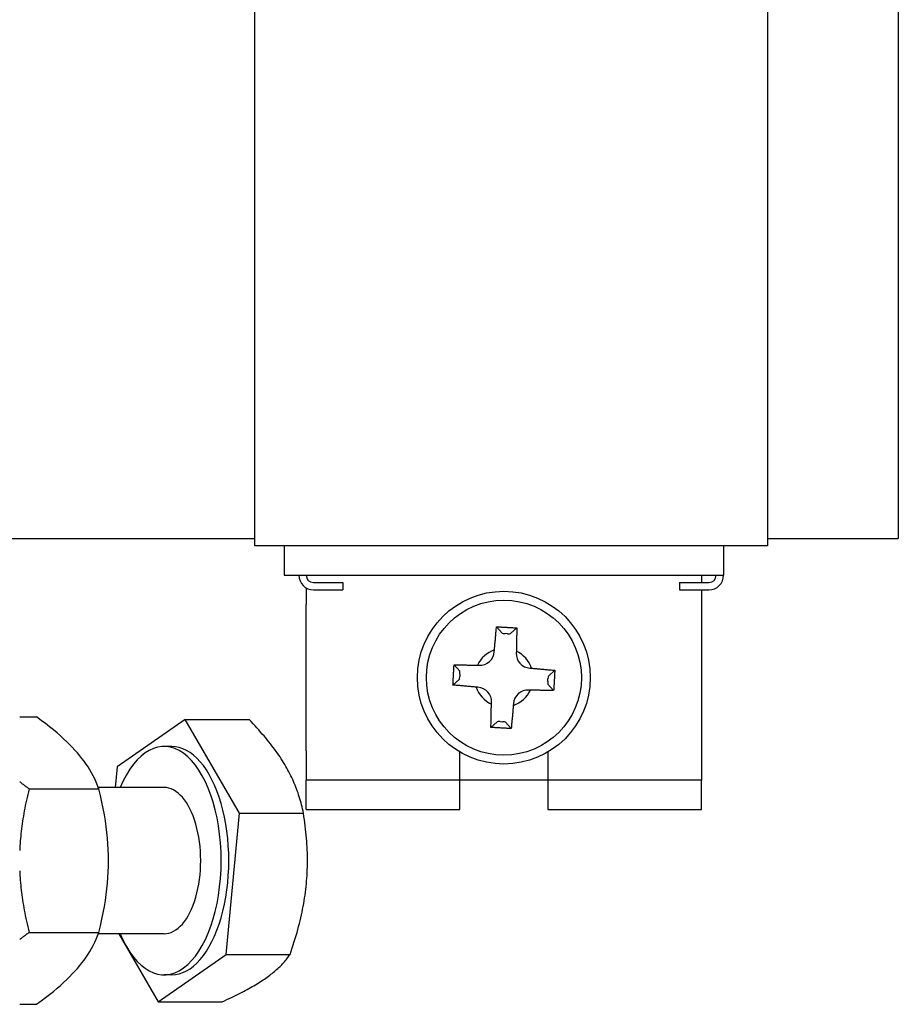
# Model space of a CAD drawing. Extents: x 0 to 5940, y 0 to 4200.
# Drawn here: x 4103 to 4163, y 2298 to 2365 of the extents above; entities that cross this region are included whole.
import ezdxf

# ---------------------------------------------------------------- set-up
doc = ezdxf.new("R2010")
doc.units = 0
doc.header["$LTSCALE"] = 10
doc.layers.add('SICHTBARE_KANTEN_DIN_', color=179, linetype='CONTINUOUS')

msp = doc.modelspace()

# ---------------------------------------------------------------- linework, layer by layer
at = {"layer": 'SICHTBARE_KANTEN_DIN_', "color": 7}
for p, q in [((4119.54, 2344.561), (4119.54, 2479.561)), ((4154.54, 2479.561), (4154.54, 2344.561)), ((4163.476, 2479.561), (4163.476, 2344.561)), ((4119.54, 2329.061), (4119.54, 2344.561)), ((4154.54, 2344.561), (4154.54, 2329.061)), ((4163.476, 2344.561), (4163.476, 2329.561)), ((3981.926, 2329.561), (4119.54, 2329.561)), ((4154.54, 2329.561), (4163.476, 2329.561)), ((4154.54, 2329.061), (4119.54, 2329.061)), ((4121.54, 2329.061), (4121.54, 2327.061)), ((4151.54, 2329.061), (4151.54, 2327.061)), ((4121.54, 2327.061), (4151.54, 2327.061)), ((4150.04, 2327.061), (4150.04, 2326.561)), ((4123.04, 2326.195), (4123.04, 2325.061)), ((4123.54, 2326.561), (4125.54, 2326.561)), ((4123.54, 2326.061), (4125.54, 2326.061)), ((4125.54, 2326.561), (4125.54, 2326.061)), ((4148.54, 2326.561), (4150.54, 2326.561)), ((4148.54, 2326.561), (4148.54, 2326.061)), ((4148.54, 2326.061), (4150.54, 2326.061)), ((4150.04, 2326.061), (4150.04, 2325.061)), ((4123.04, 2315.061), (4123.04, 2325.061)), ((4150.04, 2325.061), (4150.04, 2315.061)), ((4136.038, 2323.537), (4136.428, 2323.102)), ((4137.423, 2323.461), (4136.988, 2323.071)), ((4136.788, 2323.06), (4136.625, 2323.07)), ((4135.888, 2321.842), (4135.894, 2321.953)), ((4137.392, 2321.87), (4137.385, 2321.759)), ((4133.14, 2320.944), (4133.53, 2320.508)), ((4134.73, 2320.912), (4134.842, 2320.906)), ((4138.322, 2320.713), (4138.433, 2320.707)), ((4133.54, 2320.309), (4133.531, 2320.145)), ((4139.54, 2319.812), (4139.549, 2319.976)), ((4140.017, 2320.563), (4139.581, 2320.173)), ((4133.063, 2319.559), (4133.499, 2319.948)), ((4134.759, 2319.408), (4134.647, 2319.414)), ((4139.94, 2319.178), (4139.55, 2319.613)), ((4138.35, 2319.209), (4138.239, 2319.215)), ((4135.689, 2318.251), (4135.695, 2318.362)), ((4137.193, 2318.279), (4137.186, 2318.168)), ((4103.476, 2317.376), (4104.632, 2317.376)), ((4114.77, 2317.204), (4110.137, 2313.966)), ((4114.77, 2317.204), (4119.135, 2317.204)), ((4118.488, 2310.8), (4114.77, 2317.204)), ((4135.657, 2316.661), (4136.093, 2317.05)), ((4136.292, 2317.061), (4136.455, 2317.052)), ((4137.042, 2316.584), (4136.653, 2317.019)), ((4113.856, 2315.361), (4113.336, 2315.361)), ((4123.04, 2315.061), (4123.04, 2313.061)), ((4133.54, 2313.061), (4133.54, 2314.976)), ((4139.54, 2314.976), (4139.54, 2313.061)), ((4150.04, 2315.061), (4150.04, 2313.061)), ((4110.137, 2313.966), (4110.004, 2312.561)), ((4133.54, 2313.061), (4123.04, 2313.061)), ((4123.04, 2311.061), (4123.04, 2313.061)), ((4133.54, 2311.061), (4133.54, 2313.061)), ((4139.54, 2313.061), (4133.54, 2313.061)), ((4139.54, 2313.061), (4139.54, 2311.061)), ((4150.04, 2313.061), (4139.54, 2313.061)), ((4150.04, 2311.061), (4150.04, 2313.061)), ((4104.119, 2312.468), (4108.882, 2312.468)), ((4113.336, 2312.561), (4108.848, 2312.561)), ((4117.574, 2301.156), (4118.488, 2310.8)), ((4118.488, 2310.8), (4122.854, 2310.8)), ((4123.04, 2311.061), (4133.54, 2311.061)), ((4139.54, 2311.061), (4150.04, 2311.061)), ((4104.119, 2302.653), (4108.882, 2302.653)), ((4113.336, 2302.561), (4108.848, 2302.561)), ((4110.246, 2302.561), (4112.942, 2297.918)), ((4112.942, 2297.918), (4117.574, 2301.156)), ((4117.574, 2301.156), (4121.94, 2301.156)), ((4113.856, 2299.761), (4113.336, 2299.761)), ((4112.942, 2297.918), (4117.307, 2297.918)), ((4103.476, 2297.746), (4104.632, 2297.746))]:
    msp.add_line(p, q, dxfattribs=at)
at = {"layer": 'SICHTBARE_KANTEN_DIN_', "color": 7, "flags": 128}
for points in [[(4135.894, 2321.953), (4135.899, 2322.006), (4135.903, 2322.059), (4135.908, 2322.113), (4135.913, 2322.168), (4135.918, 2322.224), (4135.923, 2322.281), (4135.929, 2322.339), (4135.934, 2322.398), (4135.94, 2322.459), (4135.945, 2322.52), (4135.951, 2322.583), (4135.957, 2322.647), (4135.963, 2322.713), (4135.969, 2322.78), (4135.975, 2322.848), (4135.981, 2322.918), (4135.988, 2322.989), (4135.995, 2323.062), (4136.001, 2323.137), (4136.008, 2323.213), (4136.016, 2323.292), (4136.023, 2323.372), (4136.03, 2323.454), (4136.038, 2323.537)], [(4136.038, 2323.537), (4136.097, 2323.535), (4136.155, 2323.532), (4136.213, 2323.529), (4136.271, 2323.526), (4136.329, 2323.523), (4136.387, 2323.52), (4136.444, 2323.517), (4136.502, 2323.514), (4136.559, 2323.511), (4136.616, 2323.508), (4136.674, 2323.505), (4136.731, 2323.502), (4136.788, 2323.498), (4136.845, 2323.495), (4136.902, 2323.492), (4136.96, 2323.489), (4137.017, 2323.485), (4137.075, 2323.482), (4137.132, 2323.478), (4137.19, 2323.475), (4137.248, 2323.472), (4137.306, 2323.468), (4137.365, 2323.464), (4137.423, 2323.461)], [(4137.423, 2323.461), (4137.422, 2323.376), (4137.42, 2323.294), (4137.419, 2323.214), (4137.417, 2323.135), (4137.416, 2323.059), (4137.414, 2322.984), (4137.413, 2322.911), (4137.411, 2322.839), (4137.41, 2322.769), (4137.409, 2322.7), (4137.407, 2322.633), (4137.406, 2322.567), (4137.405, 2322.503), (4137.403, 2322.44), (4137.402, 2322.378), (4137.401, 2322.317), (4137.4, 2322.257), (4137.398, 2322.199), (4137.397, 2322.142), (4137.396, 2322.086), (4137.395, 2322.03), (4137.394, 2321.976), (4137.393, 2321.923), (4137.392, 2321.87)], [(4133.063, 2319.559), (4133.066, 2319.617), (4133.069, 2319.676), (4133.072, 2319.734), (4133.075, 2319.792), (4133.078, 2319.85), (4133.081, 2319.907), (4133.084, 2319.965), (4133.087, 2320.022), (4133.09, 2320.08), (4133.093, 2320.137), (4133.096, 2320.194), (4133.099, 2320.251), (4133.103, 2320.309), (4133.106, 2320.366), (4133.109, 2320.423), (4133.112, 2320.48), (4133.116, 2320.538), (4133.119, 2320.595), (4133.122, 2320.653), (4133.126, 2320.711), (4133.129, 2320.769), (4133.133, 2320.827), (4133.137, 2320.885), (4133.14, 2320.944)], [(4133.14, 2320.944), (4133.224, 2320.942), (4133.307, 2320.941), (4133.387, 2320.939), (4133.466, 2320.938), (4133.542, 2320.936), (4133.617, 2320.935), (4133.69, 2320.933), (4133.762, 2320.932), (4133.832, 2320.93), (4133.901, 2320.929), (4133.968, 2320.928), (4134.034, 2320.926), (4134.098, 2320.925), (4134.161, 2320.924), (4134.223, 2320.923), (4134.284, 2320.921), (4134.343, 2320.92), (4134.402, 2320.919), (4134.459, 2320.918), (4134.515, 2320.917), (4134.571, 2320.916), (4134.625, 2320.914), (4134.678, 2320.913), (4134.73, 2320.912)], [(4138.433, 2320.707), (4138.485, 2320.702), (4138.538, 2320.698), (4138.592, 2320.693), (4138.647, 2320.688), (4138.703, 2320.683), (4138.76, 2320.678), (4138.818, 2320.672), (4138.878, 2320.667), (4138.938, 2320.661), (4139, 2320.656), (4139.063, 2320.65), (4139.127, 2320.644), (4139.192, 2320.638), (4139.259, 2320.632), (4139.328, 2320.626), (4139.398, 2320.62), (4139.469, 2320.613), (4139.542, 2320.606), (4139.617, 2320.599), (4139.693, 2320.592), (4139.771, 2320.585), (4139.851, 2320.578), (4139.933, 2320.57), (4140.017, 2320.563)], [(4140.017, 2320.563), (4140.014, 2320.504), (4140.011, 2320.446), (4140.008, 2320.387), (4140.005, 2320.329), (4140.002, 2320.272), (4139.999, 2320.214), (4139.996, 2320.156), (4139.993, 2320.099), (4139.99, 2320.042), (4139.987, 2319.984), (4139.984, 2319.927), (4139.981, 2319.87), (4139.978, 2319.813), (4139.975, 2319.756), (4139.971, 2319.698), (4139.968, 2319.641), (4139.965, 2319.584), (4139.961, 2319.526), (4139.958, 2319.469), (4139.954, 2319.411), (4139.951, 2319.353), (4139.947, 2319.295), (4139.944, 2319.236), (4139.94, 2319.178)], [(4134.647, 2319.414), (4134.595, 2319.419), (4134.542, 2319.424), (4134.488, 2319.429), (4134.433, 2319.434), (4134.377, 2319.439), (4134.32, 2319.444), (4134.262, 2319.449), (4134.203, 2319.455), (4134.142, 2319.46), (4134.081, 2319.466), (4134.018, 2319.471), (4133.953, 2319.477), (4133.888, 2319.483), (4133.821, 2319.489), (4133.753, 2319.496), (4133.683, 2319.502), (4133.611, 2319.508), (4133.538, 2319.515), (4133.464, 2319.522), (4133.387, 2319.529), (4133.309, 2319.536), (4133.229, 2319.543), (4133.147, 2319.551), (4133.063, 2319.559)], [(4139.94, 2319.178), (4139.856, 2319.179), (4139.774, 2319.181), (4139.693, 2319.182), (4139.615, 2319.184), (4139.538, 2319.185), (4139.463, 2319.187), (4139.39, 2319.188), (4139.318, 2319.19), (4139.248, 2319.191), (4139.18, 2319.192), (4139.112, 2319.194), (4139.047, 2319.195), (4138.982, 2319.196), (4138.919, 2319.198), (4138.857, 2319.199), (4138.796, 2319.2), (4138.737, 2319.201), (4138.678, 2319.202), (4138.621, 2319.204), (4138.565, 2319.205), (4138.51, 2319.206), (4138.456, 2319.207), (4138.402, 2319.208), (4138.35, 2319.209)], [(4135.657, 2316.661), (4135.659, 2316.745), (4135.66, 2316.827), (4135.662, 2316.908), (4135.663, 2316.986), (4135.665, 2317.063), (4135.666, 2317.138), (4135.668, 2317.211), (4135.669, 2317.283), (4135.67, 2317.353), (4135.672, 2317.421), (4135.673, 2317.489), (4135.674, 2317.554), (4135.676, 2317.619), (4135.677, 2317.682), (4135.678, 2317.744), (4135.679, 2317.805), (4135.681, 2317.864), (4135.682, 2317.922), (4135.683, 2317.98), (4135.684, 2318.036), (4135.685, 2318.091), (4135.687, 2318.145), (4135.688, 2318.199), (4135.689, 2318.251)], [(4137.186, 2318.168), (4137.182, 2318.116), (4137.177, 2318.063), (4137.172, 2318.009), (4137.167, 2317.954), (4137.162, 2317.898), (4137.157, 2317.841), (4137.152, 2317.783), (4137.146, 2317.723), (4137.141, 2317.663), (4137.135, 2317.601), (4137.13, 2317.538), (4137.124, 2317.474), (4137.118, 2317.409), (4137.112, 2317.342), (4137.105, 2317.273), (4137.099, 2317.203), (4137.092, 2317.132), (4137.086, 2317.059), (4137.079, 2316.984), (4137.072, 2316.908), (4137.065, 2316.83), (4137.057, 2316.75), (4137.05, 2316.668), (4137.042, 2316.584)], [(4108.882, 2312.468), (4108.793, 2312.7), (4108.699, 2312.925), (4108.599, 2313.142), (4108.493, 2313.354), (4108.381, 2313.56), (4108.264, 2313.763), (4108.14, 2313.961), (4108.009, 2314.157), (4107.872, 2314.35), (4107.727, 2314.542), (4107.575, 2314.732), (4107.415, 2314.922), (4107.246, 2315.112), (4107.068, 2315.303), (4106.881, 2315.494), (4106.684, 2315.687), (4106.475, 2315.883), (4106.255, 2316.082), (4106.023, 2316.284), (4105.776, 2316.491), (4105.516, 2316.702), (4105.239, 2316.92), (4104.945, 2317.144), (4104.632, 2317.376)], [(4121.652, 2314.002), (4121.576, 2314.13), (4121.498, 2314.258), (4121.418, 2314.386), (4121.336, 2314.514), (4121.252, 2314.642), (4121.166, 2314.77), (4121.077, 2314.898), (4120.985, 2315.026), (4120.892, 2315.155), (4120.795, 2315.284), (4120.696, 2315.414), (4120.595, 2315.544), (4120.491, 2315.676), (4120.383, 2315.808), (4120.273, 2315.941), (4120.16, 2316.076), (4120.044, 2316.211), (4119.925, 2316.348), (4119.802, 2316.487), (4119.676, 2316.627), (4119.546, 2316.768), (4119.413, 2316.912), (4119.276, 2317.057), (4119.135, 2317.204)], [(4137.042, 2316.584), (4136.984, 2316.587), (4136.925, 2316.59), (4136.867, 2316.593), (4136.809, 2316.596), (4136.751, 2316.598), (4136.693, 2316.601), (4136.636, 2316.604), (4136.578, 2316.607), (4136.521, 2316.611), (4136.464, 2316.614), (4136.407, 2316.617), (4136.35, 2316.62), (4136.292, 2316.623), (4136.235, 2316.626), (4136.178, 2316.63), (4136.121, 2316.633), (4136.063, 2316.636), (4136.006, 2316.64), (4135.948, 2316.643), (4135.89, 2316.646), (4135.832, 2316.65), (4135.774, 2316.654), (4135.716, 2316.657), (4135.657, 2316.661)], [(4122.854, 2310.8), (4122.824, 2310.947), (4122.792, 2311.092), (4122.759, 2311.236), (4122.724, 2311.377), (4122.688, 2311.517), (4122.65, 2311.655), (4122.61, 2311.792), (4122.569, 2311.928), (4122.526, 2312.062), (4122.481, 2312.196), (4122.434, 2312.328), (4122.386, 2312.459), (4122.336, 2312.59), (4122.284, 2312.72), (4122.23, 2312.849), (4122.175, 2312.978), (4122.117, 2313.106), (4122.057, 2313.234), (4121.995, 2313.362), (4121.931, 2313.49), (4121.865, 2313.618), (4121.796, 2313.745), (4121.725, 2313.874), (4121.652, 2314.002)], [(4103.476, 2312.953), (4103.501, 2312.934), (4103.526, 2312.914), (4103.552, 2312.894), (4103.577, 2312.875), (4103.603, 2312.855), (4103.629, 2312.835), (4103.655, 2312.815), (4103.681, 2312.795), (4103.707, 2312.775), (4103.734, 2312.755), (4103.76, 2312.735), (4103.787, 2312.715), (4103.814, 2312.695), (4103.841, 2312.675), (4103.868, 2312.654), (4103.895, 2312.634), (4103.923, 2312.613), (4103.95, 2312.593), (4103.978, 2312.572), (4104.006, 2312.552), (4104.034, 2312.531), (4104.062, 2312.51), (4104.091, 2312.489), (4104.119, 2312.468)], [(4104.119, 2312.468), (4104.07, 2312.27), (4104.024, 2312.074), (4103.979, 2311.881), (4103.937, 2311.691), (4103.896, 2311.503), (4103.858, 2311.318), (4103.822, 2311.135), (4103.788, 2310.954), (4103.755, 2310.775), (4103.725, 2310.598), (4103.696, 2310.422), (4103.669, 2310.249), (4103.644, 2310.076), (4103.62, 2309.906), (4103.599, 2309.736), (4103.578, 2309.568), (4103.56, 2309.401), (4103.543, 2309.235), (4103.528, 2309.07), (4103.514, 2308.905), (4103.502, 2308.742), (4103.492, 2308.579), (4103.483, 2308.416), (4103.476, 2308.254)], [(4108.882, 2302.653), (4108.994, 2303.117), (4109.094, 2303.566), (4109.182, 2304.001), (4109.26, 2304.424), (4109.327, 2304.837), (4109.384, 2305.242), (4109.433, 2305.639), (4109.471, 2306.03), (4109.502, 2306.417), (4109.523, 2306.8), (4109.536, 2307.181), (4109.54, 2307.561), (4109.536, 2307.941), (4109.523, 2308.322), (4109.502, 2308.705), (4109.471, 2309.092), (4109.433, 2309.483), (4109.384, 2309.88), (4109.327, 2310.285), (4109.26, 2310.698), (4109.182, 2311.121), (4109.094, 2311.556), (4108.994, 2312.005), (4108.882, 2312.468)], [(4123.054, 2305.978), (4123.071, 2306.171), (4123.086, 2306.364), (4123.099, 2306.557), (4123.109, 2306.749), (4123.117, 2306.941), (4123.123, 2307.134), (4123.127, 2307.327), (4123.128, 2307.52), (4123.128, 2307.714), (4123.125, 2307.908), (4123.12, 2308.104), (4123.113, 2308.301), (4123.104, 2308.498), (4123.092, 2308.697), (4123.079, 2308.898), (4123.063, 2309.1), (4123.045, 2309.305), (4123.024, 2309.511), (4123.002, 2309.719), (4122.977, 2309.93), (4122.95, 2310.143), (4122.92, 2310.359), (4122.888, 2310.578), (4122.854, 2310.8)], [(4103.476, 2306.868), (4103.483, 2306.706), (4103.492, 2306.543), (4103.502, 2306.38), (4103.514, 2306.217), (4103.528, 2306.052), (4103.543, 2305.887), (4103.56, 2305.721), (4103.578, 2305.554), (4103.599, 2305.386), (4103.62, 2305.216), (4103.644, 2305.046), (4103.669, 2304.873), (4103.696, 2304.7), (4103.725, 2304.524), (4103.755, 2304.347), (4103.788, 2304.168), (4103.822, 2303.987), (4103.858, 2303.804), (4103.896, 2303.619), (4103.937, 2303.431), (4103.979, 2303.241), (4104.024, 2303.048), (4104.07, 2302.852), (4104.119, 2302.653)], [(4121.94, 2301.156), (4122.016, 2301.378), (4122.09, 2301.597), (4122.16, 2301.813), (4122.228, 2302.026), (4122.293, 2302.237), (4122.355, 2302.445), (4122.414, 2302.651), (4122.471, 2302.855), (4122.525, 2303.058), (4122.577, 2303.258), (4122.626, 2303.457), (4122.673, 2303.655), (4122.717, 2303.852), (4122.759, 2304.047), (4122.799, 2304.242), (4122.836, 2304.436), (4122.871, 2304.629), (4122.904, 2304.822), (4122.935, 2305.015), (4122.963, 2305.207), (4122.989, 2305.399), (4123.013, 2305.592), (4123.035, 2305.785), (4123.054, 2305.978)], [(4104.119, 2302.653), (4104.091, 2302.633), (4104.062, 2302.612), (4104.034, 2302.591), (4104.006, 2302.57), (4103.978, 2302.55), (4103.95, 2302.529), (4103.923, 2302.508), (4103.895, 2302.488), (4103.868, 2302.468), (4103.841, 2302.447), (4103.814, 2302.427), (4103.787, 2302.407), (4103.76, 2302.387), (4103.734, 2302.367), (4103.707, 2302.347), (4103.681, 2302.327), (4103.655, 2302.307), (4103.629, 2302.287), (4103.603, 2302.267), (4103.577, 2302.247), (4103.552, 2302.227), (4103.526, 2302.208), (4103.501, 2302.188), (4103.476, 2302.169)], [(4104.632, 2297.746), (4104.945, 2297.978), (4105.239, 2298.202), (4105.516, 2298.42), (4105.776, 2298.631), (4106.023, 2298.838), (4106.255, 2299.04), (4106.475, 2299.239), (4106.684, 2299.434), (4106.881, 2299.628), (4107.068, 2299.819), (4107.246, 2300.01), (4107.415, 2300.2), (4107.575, 2300.39), (4107.727, 2300.58), (4107.872, 2300.772), (4108.009, 2300.965), (4108.14, 2301.161), (4108.264, 2301.359), (4108.381, 2301.562), (4108.493, 2301.768), (4108.599, 2301.98), (4108.699, 2302.197), (4108.793, 2302.422), (4108.882, 2302.653)], [(4120.281, 2299.537), (4120.373, 2299.602), (4120.462, 2299.667), (4120.549, 2299.731), (4120.633, 2299.796), (4120.715, 2299.861), (4120.796, 2299.925), (4120.874, 2299.99), (4120.95, 2300.055), (4121.024, 2300.12), (4121.096, 2300.185), (4121.167, 2300.251), (4121.235, 2300.317), (4121.302, 2300.383), (4121.368, 2300.45), (4121.431, 2300.518), (4121.494, 2300.586), (4121.554, 2300.654), (4121.613, 2300.723), (4121.671, 2300.793), (4121.728, 2300.864), (4121.782, 2300.936), (4121.836, 2301.008), (4121.889, 2301.082), (4121.94, 2301.156)], [(4117.307, 2297.918), (4117.469, 2297.992), (4117.627, 2298.066), (4117.781, 2298.138), (4117.931, 2298.21), (4118.077, 2298.281), (4118.219, 2298.351), (4118.358, 2298.42), (4118.493, 2298.488), (4118.626, 2298.556), (4118.755, 2298.624), (4118.881, 2298.691), (4119.004, 2298.757), (4119.124, 2298.823), (4119.241, 2298.889), (4119.356, 2298.954), (4119.468, 2299.019), (4119.578, 2299.084), (4119.685, 2299.149), (4119.79, 2299.213), (4119.892, 2299.278), (4119.993, 2299.343), (4120.091, 2299.407), (4120.187, 2299.472), (4120.281, 2299.537)]]:
    msp.add_lwpolyline(points, dxfattribs=at)
at = {"layer": 'SICHTBARE_KANTEN_DIN_', "color": 7}
for radius in [5.904, 5.295]:
    msp.add_circle((4136.54, 2320.061), radius, dxfattribs=at)
for centre, radius, start, end in [((4123.54, 2327.061), 1, 180, 270), ((4123.54, 2327.061), 0.5, 180, 270), ((4150.54, 2327.061), 0.5, 270, 360), ((4150.54, 2327.061), 1, 270, 360), ((4136.54, 2320.061), 2, 108.8526, 154.80397), ((4136.54, 2320.061), 2, 18.8526, 64.80397), ((4136.54, 2320.061), 2, 198.8526, 244.80397), ((4136.54, 2320.061), 2, 288.8526, 334.80397)]:
    msp.add_arc(centre, radius, start, end, dxfattribs=at)
for centre, major_axis, ratio, start_param, end_param in [((4136.626, 2323.094), (0.2, -0.011), 0.122785, 3.263766, 4.712389), ((4136.79, 2323.085), (0.2, -0.011), 0.122785, 4.712389, 6.161012), ((4134.883, 2321.913), (0.677, -0.756), 0.985257, 5.505213, 7.061157), ((4138.392, 2321.718), (-0.756, -0.677), 0.985257, 5.505213, 7.061157), ((4133.507, 2320.147), (0.011, 0.2), 0.122785, 3.263766, 4.712389), ((4133.516, 2320.31), (0.011, 0.2), 0.122785, 4.712389, 6.161012), ((4139.573, 2319.975), (-0.011, -0.2), 0.122785, 3.263766, 4.712389), ((4134.688, 2318.403), (0.756, 0.677), 0.985257, 5.505213, 7.061157), ((4139.564, 2319.811), (-0.011, -0.2), 0.122785, 4.712389, 6.161012), ((4138.198, 2318.209), (-0.677, 0.756), 0.985257, 5.505213, 7.061157), ((4136.291, 2317.036), (-0.2, 0.011), 0.122785, 4.712389, 6.161012), ((4136.454, 2317.027), (-0.2, 0.011), 0.122785, 3.263766, 4.712389), ((4113.336, 2307.561), (0, -7.8), 0.5, 5.408223, 10.29974), ((4113.856, 2307.561), (0, -7.8), 0.5, 0, 3.141593), ((4113.336, 2307.561), (0, -5), 0.5, 0, 3.141593)]:
    msp.add_ellipse(centre, major_axis=major_axis, ratio=ratio, start_param=start_param, end_param=end_param, dxfattribs=at)

doc.saveas('drawing.dxf')
